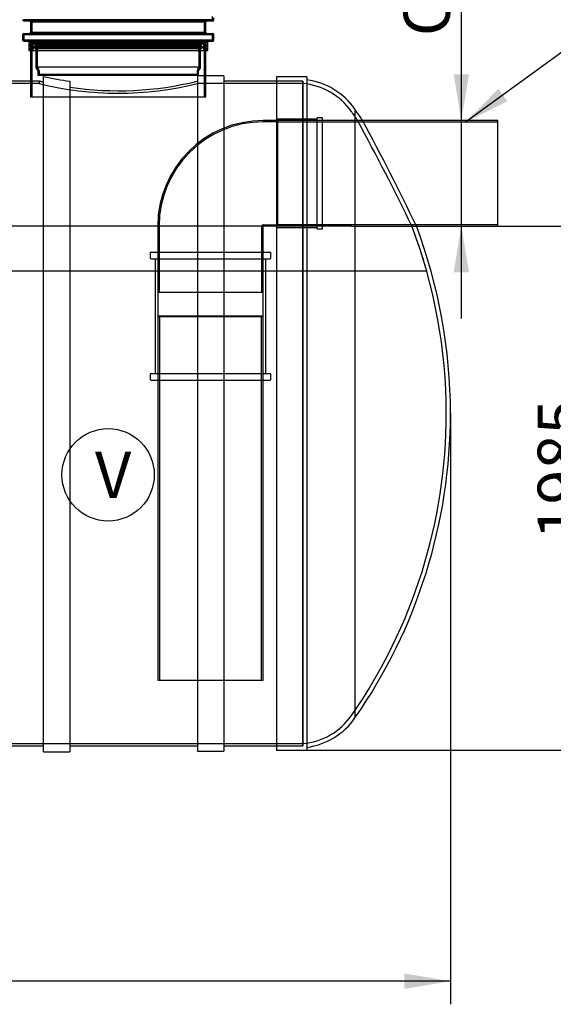
# Model space of a CAD drawing. Units: millimetres. Extents: x 0 to 420, y -1 to 296.
# Drawn here: x 195 to 235, y 141 to 216 of the extents above; entities that cross this region are included whole.
import ezdxf
from ezdxf.enums import TextEntityAlignment as Align
from ezdxf.lldxf.tags import DXFTag

# ---------------------------------------------------------------- set-up
doc = ezdxf.new("R2010")
doc.units = ezdxf.units.MM
for name, color, linetype in [('19450_NS125_ÕLIM', 7, 'Continuous'), ('2693.001_VAR3', 7, 'Continuous'), ('2697.001_TIHEND_', 7, 'Continuous'), ('40140_ERALDAJA_N', 7, 'Continuous'), ('D665_KP_SILINDER', 7, 'Continuous'), ('Default', 7, 'Continuous'), ('NS150.102_KP_OTS', 7, 'Continuous'), ('NS150.113_VÄLJUN', 7, 'Continuous'), ('NS150.114_VÄLJUN', 7, 'Continuous'), ('PVC_KAKSIKMUHV_D', 7, 'Continuous'), ('PVC_POLV_400', 7, 'Continuous')]:
    doc.layers.add(name, color=color, linetype=linetype)
doc.styles.add('SEACAD_Solid_Edge_ISO', font='seiso.ttf')
doc.styles.add('SEACAD_Solid_Edge_ISO1_Symbols', font='semeci1.ttf')
tags = doc.linetypes.add('HIDDEN2', pattern=[4.7625, 3.175, -1.5875]).pattern_tags.tags
tags[6:7] = [DXFTag(74, 4), DXFTag(75, 0), DXFTag(340, '0'), DXFTag(46, 0.0), DXFTag(50, 0.0), DXFTag(44, 0.0), DXFTag(45, 0.0)]
tags[4:5] = [DXFTag(74, 4), DXFTag(75, 0), DXFTag(340, '0'), DXFTag(46, 0.0), DXFTag(50, 0.0), DXFTag(44, 0.0), DXFTag(45, 0.0)]
doc.dimstyles.new('ISO', dxfattribs={"dimtxt": 3.5, "dimasz": 3.5, "dimexe": 1.75, "dimexo": 0, "dimgap": 0.875, "dimtad": 1, "dimdec": 1, "dimlfac": 50, "dimtxsty": 'SEACAD_Solid_Edge_ISO', "dimblk1": '_SE_FILLED', "dimblk2": '_SE_FILLED', "dimsah": 1, "dimcen": 1.75, "dimadec": 0, "dimazin": 0, "dimtfac": 0.5, "dimtdec": 1, "dimtmove": 0, "dimatfit": 3, "dimfxl": 1, "dimarcsym": 0})

# ---------------------------------------------------------------- blocks, each defined once
blk = doc.blocks.new('SEANNOT_GROUP3')
at = {"layer": 'Default', "linetype": 'Continuous'}
blk.add_hatch(color=7, dxfattribs=at).paths.add_polyline_path([(231.095, 210.619), (228.605, 208.091), (231.78, 209.674)])
at = {"layer": 'Default', "color": 7, "linetype": 'Continuous'}
blk.add_lwpolyline([(237.089, 214.247), (228.605, 208.091)], dxfattribs=at)
blk.add_circle((239.922, 216.303), 3.5, dxfattribs=at)
at = {"layer": 'Default', "color": 7, "linetype": 'Continuous', "style": 'SEACAD_Solid_Edge_ISO'}
blk.add_text('2', height=3.5, dxfattribs=at).set_placement((238.848, 218.053), align=Align.TOP_LEFT)
blk = doc.blocks.new('SEANNOT_GROUP13')
at = {"layer": 'Default', "color": 7, "linetype": 'Continuous'}
blk.add_circle((201.493, 181.371), 3.5, dxfattribs=at)
at = {"layer": 'Default', "color": 7, "linetype": 'Continuous', "style": 'SEACAD_Solid_Edge_ISO'}
blk.add_text('V', height=3.5, dxfattribs=at).set_placement((200.498, 183.121), align=Align.TOP_LEFT)
blk = doc.blocks.new('SE')
at = {"layer": '19450_NS125_ÕLIM', "color": 7, "linetype": 'HIDDEN2'}
for p, q in [((216.261, 200.215), (62.261, 200.215)), ((219.954, 200.215), (216.261, 200.215)), ((219.954, 200.215), (224.535, 200.215)), ((62.261, 196.815), (216.261, 196.815)), ((216.261, 196.815), (219.954, 196.815)), ((219.954, 196.815), (225.655, 196.815))]:
    blk.add_line(p, q, dxfattribs=at)
blk.add_arc((187.141, 186.015), 40, 15.66427, 20.79344, dxfattribs=at)
at = {"layer": '2693.001_VAR3', "color": 7, "linetype": 'Continuous'}
for p, q in [((195.011, 215.855), (209.511, 215.855)), ((209.411, 215.755), (195.111, 215.755)), ((208.911, 215.655), (195.611, 215.655)), ((195.611, 215.655), (195.611, 214.915)), ((208.911, 214.915), (208.911, 215.655)), ((209.511, 215.855), (209.511, 215.987)), ((195.611, 214.915), (208.911, 214.915)), ((209.511, 214.715), (195.011, 214.715)), ((195.011, 214.715), (195.011, 214.315)), ((195.011, 214.315), (209.511, 214.315)), ((195.111, 214.815), (209.411, 214.815)), ((209.411, 214.215), (195.111, 214.215)), ((209.511, 214.315), (209.511, 214.715))]:
    blk.add_line(p, q, dxfattribs=at)
at = {"layer": '2693.001_VAR3', "color": 7, "linetype": 'HIDDEN2'}
for p, q in [((209.411, 215.855), (195.111, 215.855)), ((195.711, 215.655), (195.711, 214.915)), ((208.811, 214.915), (208.811, 215.655)), ((209.411, 215.855), (209.411, 216.094)), ((209.411, 214.715), (195.111, 214.715)), ((195.111, 214.715), (195.111, 214.315)), ((209.411, 214.315), (195.111, 214.315)), ((209.411, 214.315), (209.411, 214.715)), ((196.011, 213.915), (196.011, 212.248)), ((196.111, 213.915), (196.111, 212.248)), ((208.411, 212.248), (208.411, 213.915)), ((208.511, 212.248), (208.511, 213.915)), ((196.031, 212.188), (196.141, 212.041)), ((208.411, 212.248), (196.111, 212.248)), ((196.111, 212.248), (196.221, 212.101)), ((196.161, 211.981), (196.161, 211.675)), ((196.261, 211.981), (196.261, 211.715)), ((208.261, 211.715), (208.261, 211.981)), ((208.301, 212.101), (208.411, 212.248)), ((208.361, 211.675), (208.361, 211.981)), ((208.381, 212.041), (208.491, 212.188)), ((208.301, 211.615), (196.221, 211.615)), ((208.261, 211.715), (196.261, 211.715))]:
    blk.add_line(p, q, dxfattribs=at)
at = {"layer": '2693.001_VAR3', "color": 7, "linetype": 'Continuous'}
for centre, start, end in [((195.111, 215.855), 180, 270), ((195.511, 215.655), 0, 90), ((209.011, 215.655), 90, 180), ((209.411, 215.855), 270, 0), ((195.511, 214.915), 270, 0), ((209.011, 214.915), 180, 270), ((195.111, 214.715), 90, 180), ((195.111, 214.315), 180, 270), ((209.411, 214.715), 0, 90), ((209.411, 214.315), 270, 0)]:
    blk.add_arc(centre, 0.1, start, end, dxfattribs=at)
at = {"layer": '2693.001_VAR3', "color": 7, "linetype": 'HIDDEN2'}
for centre, radius, start, end in [((195.511, 215.655), 0.2, 0, 90), ((209.011, 215.655), 0.2, 90, 180), ((195.511, 214.915), 0.2, 270, 0), ((209.011, 214.915), 0.2, 180, 270), ((195.711, 213.915), 0.4, 0, 90), ((195.711, 213.915), 0.3, 0, 90), ((208.811, 213.915), 0.4, 90, 180), ((208.811, 213.915), 0.3, 90, 180), ((196.111, 212.248), 0.1, 180, 216.8699), ((196.061, 211.981), 0.1, 0, 36.8699), ((196.061, 211.981), 0.2, 0, 36.8699), ((208.461, 211.981), 0.2, 143.1301, 180), ((208.461, 211.981), 0.1, 143.1301, 180), ((208.411, 212.248), 0.1, 323.1301, 0), ((196.221, 211.675), 0.06, 180, 270), ((208.301, 211.675), 0.06, 270, 0)]:
    blk.add_arc(centre, radius, start, end, dxfattribs=at)
at = {"layer": '2697.001_TIHEND_', "color": 7, "linetype": 'Continuous'}
for p, q in [((195.476, 214.115), (209.046, 214.115)), ((195.476, 214.115), (195.476, 213.515)), ((209.046, 213.515), (209.046, 214.115)), ((195.476, 213.515), (209.046, 213.515))]:
    blk.add_line(p, q, dxfattribs=at)
at = {"layer": '2697.001_TIHEND_', "color": 7, "linetype": 'HIDDEN2'}
for p, q in [((195.802, 214.196), (196.056, 214.015)), ((208.466, 214.015), (208.72, 214.196)), ((195.576, 213.955), (195.576, 213.815)), ((195.576, 213.815), (208.946, 213.815)), ((195.576, 213.815), (195.636, 213.715)), ((195.576, 213.715), (208.946, 213.715)), ((195.576, 213.715), (195.576, 213.515)), ((195.776, 213.815), (195.716, 213.715)), ((195.776, 213.955), (195.776, 213.815)), ((195.776, 213.715), (195.776, 213.515)), ((195.936, 214.015), (195.936, 213.915)), ((195.936, 213.915), (208.586, 213.915)), ((195.936, 213.915), (196.136, 213.775)), ((195.936, 213.775), (208.586, 213.775)), ((195.936, 213.775), (195.936, 213.675)), ((195.936, 213.675), (208.586, 213.675)), ((195.936, 213.675), (196.216, 213.515)), ((208.306, 213.515), (208.586, 213.675)), ((208.386, 213.775), (208.586, 213.915)), ((208.586, 213.915), (208.586, 214.015)), ((208.586, 213.675), (208.586, 213.775)), ((208.746, 213.815), (208.746, 213.955)), ((208.806, 213.715), (208.746, 213.815)), ((208.746, 213.515), (208.746, 213.715)), ((208.886, 213.715), (208.946, 213.815)), ((208.946, 213.815), (208.946, 213.955)), ((208.946, 213.515), (208.946, 213.715))]:
    blk.add_line(p, q, dxfattribs=at)
at = {"layer": '2697.001_TIHEND_', "color": 7, "linetype": 'Continuous'}
for centre, start, end in [((195.576, 214.115), 90, 180), ((208.946, 214.115), 0, 90)]:
    blk.add_arc(centre, 0.1, start, end, dxfattribs=at)
at = {"layer": '2697.001_TIHEND_', "color": 7, "linetype": 'HIDDEN2'}
for centre, radius, start, end in [((195.744, 214.115), 0.1, 54.46232, 90), ((208.778, 214.115), 0.1, 90, 125.53768), ((195.636, 213.955), 0.06, 90, 180), ((195.716, 213.955), 0.06, 0, 90), ((208.806, 213.955), 0.06, 90, 180), ((208.886, 213.955), 0.06, 0, 90)]:
    blk.add_arc(centre, radius, start, end, dxfattribs=at)
at = {"layer": '40140_ERALDAJA_N', "color": 7, "linetype": 'Continuous'}
for p, q in [((195.611, 211.195), (186.933, 211.195)), ((196.601, 160.395), (196.601, 211.557)), ((198.601, 211.19), (198.601, 160.395)), ((208.261, 211.595), (208.261, 160.435)), ((210.261, 211.595), (208.911, 211.595)), ((210.261, 211.595), (210.261, 160.435)), ((214.261, 211.195), (210.261, 211.195)), ((186.933, 160.835), (196.601, 160.835)), ((196.601, 160.395), (198.601, 160.395)), ((198.601, 160.835), (208.261, 160.835)), ((208.261, 160.435), (210.261, 160.435)), ((210.261, 160.835), (214.261, 160.835))]:
    blk.add_line(p, q, dxfattribs=at)
at = {"layer": '40140_ERALDAJA_N', "color": 7, "linetype": 'HIDDEN2'}
for p, q in [((196.265, 211.195), (195.611, 211.195)), ((196.261, 211.194), (196.261, 211.012)), ((208.911, 211.595), (208.261, 211.595)), ((216.261, 211.195), (214.261, 211.195)), ((216.261, 160.835), (216.261, 211.195)), ((196.273, 211.015), (156.261, 211.015)), ((216.261, 211.015), (208.261, 211.015)), ((62.261, 161.015), (216.261, 161.015)), ((214.261, 160.835), (216.261, 160.835))]:
    blk.add_line(p, q, dxfattribs=at)
for centre, radius, start, end in [((202.588, 238.515), 27.614, 257.47724, 261.69742), ((202.278, 235.553), 25.082, 261.56925, 283.79969), ((202.261, 235.28), 24.996, 256.11115, 283.88885)]:
    blk.add_arc(centre, radius, start, end, dxfattribs=at)
blk.add_open_spline([(196.601, 211.116), (196.544, 211.129), (196.495, 211.14), (196.41, 211.16), (196.375, 211.168), (196.318, 211.181), (196.297, 211.186), (196.275, 211.191), (196.27, 211.193), (196.264, 211.194), (196.263, 211.194), (196.261, 211.195), (196.261, 211.195), (196.261, 211.195)], degree=3, knots=[0, 0, 0, 0, 0.125, 0.125, 0.25, 0.25, 0.375, 0.375, 0.4375, 0.4375, 0.46875, 0.46875, 0.4995994, 0.4995994, 0.4995994, 0.4995994], dxfattribs=at)
at = {"layer": 'D665_KP_SILINDER', "color": 7, "linetype": 'HIDDEN2'}
for p, q in [((195.611, 214.015), (208.911, 214.015)), ((195.611, 214.015), (195.611, 213.515)), ((195.711, 214.015), (195.711, 210.015)), ((208.811, 210.015), (208.811, 214.015)), ((208.911, 213.515), (208.911, 214.015)), ((195.611, 211.195), (195.611, 210.015)), ((208.911, 210.015), (208.911, 211.595)), ((195.611, 210.015), (208.911, 210.015))]:
    blk.add_line(p, q, dxfattribs=at)
at = {"layer": 'D665_KP_SILINDER', "color": 7, "linetype": 'Continuous'}
for p, q in [((195.611, 213.515), (195.611, 211.195)), ((208.911, 211.595), (208.911, 213.515))]:
    blk.add_line(p, q, dxfattribs=at)
at = {"layer": 'NS150.102_KP_OTS', "color": 7, "linetype": 'Continuous'}
for p, q in [((214.261, 211.515), (214.261, 160.515)), ((216.561, 211.515), (214.261, 211.515)), ((216.561, 211.515), (216.561, 160.515)), ((220.216, 209.074), (220.216, 162.956)), ((214.261, 160.515), (216.561, 160.515))]:
    blk.add_line(p, q, dxfattribs=at)
at = {"layer": 'NS150.102_KP_OTS', "color": 7, "linetype": 'HIDDEN2'}
for p, q in [((216.261, 211.195), (214.261, 211.195)), ((216.261, 211.195), (216.261, 160.835)), ((220.8, 208.215), (220.417, 208.215)), ((224.535, 200.215), (224.872, 200.215)), ((214.261, 160.835), (216.261, 160.835))]:
    blk.add_line(p, q, dxfattribs=at)
at = {"layer": 'NS150.102_KP_OTS', "color": 7, "linetype": 'Continuous'}
for centre, radius, start, end in [((215.852, 206.032), 5.32, 34.88331, 82.34296), ((187.141, 186.015), 40.32, 33.40537, 34.88331), ((49.721, 115.953), 194.371, 25.69074, 28.33799), ((187.141, 186.015), 40.32, 0, 20.63877), ((187.141, 186.015), 40.32, 325.11669, 360), ((215.852, 165.998), 5.32, 277.65704, 325.11669)]:
    blk.add_arc(centre, radius, start, end, dxfattribs=at)
at = {"layer": 'NS150.102_KP_OTS', "color": 7, "linetype": 'HIDDEN2'}
for centre, radius, start, end in [((215.852, 206.032), 5, 34.88331, 85.30965), ((187.141, 186.015), 40, 33.70424, 34.88331), ((53.813, 117.341), 189.774, 25.8935, 28.61066), ((187.141, 186.015), 40, 0, 20.81399), ((187.141, 186.015), 40, 325.11669, 360), ((215.852, 165.998), 5, 274.69035, 325.11669)]:
    blk.add_arc(centre, radius, start, end, dxfattribs=at)
at = {"layer": 'NS150.113_VÄLJUN', "color": 7, "linetype": 'HIDDEN2'}
for p, q in [((220.799, 208.215), (214.261, 208.215)), ((231.061, 208.091), (214.261, 208.091)), ((214.261, 200.339), (231.061, 200.339)), ((224.535, 200.215), (224.878, 200.215))]:
    blk.add_line(p, q, dxfattribs=at)
at = {"layer": 'NS150.113_VÄLJUN', "color": 7, "linetype": 'Continuous'}
for p, q in [((231.061, 208.215), (220.799, 208.215)), ((231.061, 200.215), (231.061, 208.215)), ((224.878, 200.215), (231.061, 200.215))]:
    blk.add_line(p, q, dxfattribs=at)
at = {"layer": 'NS150.114_VÄLJUN', "color": 7, "linetype": 'HIDDEN2'}
for p, q in [((205.261, 193.413), (213.261, 193.413)), ((205.261, 193.413), (205.261, 165.813)), ((205.385, 193.413), (205.385, 165.813)), ((213.137, 165.813), (213.137, 193.413)), ((213.261, 165.813), (213.261, 193.413)), ((205.261, 165.813), (213.261, 165.813))]:
    blk.add_line(p, q, dxfattribs=at)
at = {"layer": 'PVC_KAKSIKMUHV_D', "color": 7, "linetype": 'HIDDEN2'}
for p, q in [((204.691, 198.183), (204.691, 197.803)), ((204.751, 198.243), (213.771, 198.243)), ((204.751, 197.743), (213.771, 197.743)), ((205.061, 197.743), (205.061, 189.043)), ((205.261, 198.243), (205.261, 193.413)), ((213.261, 193.413), (213.261, 198.243)), ((213.461, 189.043), (213.461, 197.743)), ((213.831, 197.803), (213.831, 198.183)), ((205.261, 193.413), (213.261, 193.413)), ((205.261, 193.373), (213.261, 193.373)), ((205.261, 193.373), (205.261, 188.543)), ((205.361, 193.413), (205.361, 193.373)), ((213.161, 193.373), (213.161, 193.413)), ((213.261, 188.543), (213.261, 193.373)), ((204.691, 188.983), (204.691, 188.603)), ((204.751, 189.043), (213.771, 189.043)), ((213.831, 188.603), (213.831, 188.983)), ((204.751, 188.543), (213.771, 188.543))]:
    blk.add_line(p, q, dxfattribs=at)
for centre, start, end in [((204.751, 198.183), 90, 180), ((204.751, 197.803), 180, 270), ((213.771, 198.183), 0, 90), ((213.771, 197.803), 270, 0), ((204.751, 188.983), 90, 180), ((213.771, 188.983), 0, 90), ((204.751, 188.603), 180, 270), ((213.771, 188.603), 270, 0)]:
    blk.add_arc(centre, 0.06, start, end, dxfattribs=at)
at = {"layer": 'PVC_POLV_400', "color": 7, "linetype": 'HIDDEN2'}
for p, q in [((214.261, 208.215), (213.261, 208.215)), ((217.361, 208.315), (214.261, 208.315)), ((214.361, 200.215), (214.361, 208.215)), ((217.761, 208.215), (214.361, 208.215)), ((217.361, 200.015), (217.361, 208.415)), ((217.761, 208.415), (217.361, 208.415)), ((217.761, 200.015), (217.761, 208.415)), ((214.361, 208.115), (213.261, 208.115)), ((205.261, 200.215), (205.261, 195.215)), ((205.361, 200.215), (205.361, 195.215)), ((213.161, 195.215), (213.161, 200.215)), ((213.261, 200.315), (214.361, 200.315)), ((213.261, 195.215), (213.261, 200.215)), ((214.261, 200.115), (217.361, 200.115)), ((217.361, 200.015), (217.761, 200.015)), ((205.261, 195.215), (213.261, 195.215))]:
    blk.add_line(p, q, dxfattribs=at)
for radius in [8, 7.9, 0.1]:
    blk.add_arc((213.261, 200.215), radius, 90, 180, dxfattribs=at)
blk = doc.blocks.new('DMBLK1')
at = {"layer": 'Default', "linetype": 'Continuous'}
for points in [[(54.561, 142.424), (54.561, 143.591), (51.061, 143.007)], [(223.961, 142.424), (227.461, 143.007), (223.961, 143.591)]]:
    blk.add_hatch(color=7, dxfattribs=at).paths.add_polyline_path(points)
at = {"layer": 'Default', "color": 7, "linetype": 'Continuous'}
for p, q in [((51.061, 186.015), (51.061, 141.257)), ((227.461, 186.015), (227.461, 141.257)), ((227.461, 143.007), (51.061, 143.007))]:
    blk.add_line(p, q, dxfattribs=at)
at = {"layer": 'Default', "color": 7, "linetype": 'Continuous', "style": 'SEACAD_Solid_Edge_ISO'}
blk.add_text('8820', height=3.5, dxfattribs=at).set_placement((134.926, 147.382), align=Align.TOP_LEFT)
blk = doc.blocks.new('_SE_FILLED')
at = {"color": 0}
blk.add_line((0, 0), (-1, 0), dxfattribs=at)
blk.add_solid([(0, 0), (-1, -0.1665), (-1, 0.1665), (0, 0)], dxfattribs=at)
blk = doc.blocks.new('DMBLK3')
at = {"layer": 'Default', "linetype": 'Continuous'}
for points in [[(239.031, 196.715), (238.448, 200.215), (237.865, 196.715)], [(239.031, 164.015), (237.865, 164.015), (238.448, 160.515)]]:
    blk.add_hatch(color=7, dxfattribs=at).paths.add_polyline_path(points)
at = {"layer": 'Default', "color": 7, "linetype": 'Continuous'}
for p, q in [((231.061, 200.215), (240.198, 200.215)), ((238.448, 200.215), (238.448, 160.515)), ((215.411, 160.515), (240.198, 160.515))]:
    blk.add_line(p, q, dxfattribs=at)
at = {"layer": 'Default', "color": 7, "linetype": 'Continuous', "style": 'SEACAD_Solid_Edge_ISO'}
blk.add_text('1985', height=3.5, rotation=90, dxfattribs=at).set_placement((234.073, 176.467), align=Align.TOP_LEFT)
blk = doc.blocks.new('DMBLK6')
at = {"layer": 'Default', "linetype": 'Continuous'}
for points in [[(227.701, 211.715), (228.285, 208.215), (228.868, 211.715)], [(227.701, 196.715), (228.868, 196.715), (228.285, 200.215)]]:
    blk.add_hatch(color=7, dxfattribs=at).paths.add_polyline_path(points)
at = {"layer": 'Default', "color": 7, "linetype": 'Continuous'}
blk.add_line((228.285, 193.215), (228.285, 228.383), dxfattribs=at)
for s, style, p in [('400', 'SEACAD_Solid_Edge_ISO', (223.91, 220.954)), ('O', 'SEACAD_Solid_Edge_ISO1_Symbols', (223.91, 214.606))]:
    blk.add_text(s, height=3.5, rotation=90, dxfattribs=dict(at, style=style)).set_placement(p, align=Align.TOP_LEFT)

msp = doc.modelspace()

# ---------------------------------------------------------------- block references
at = {"layer": 'Default'}
for name in ['SE', 'SEANNOT_GROUP3', 'SEANNOT_GROUP13']:
    msp.add_blockref(name, (0, 0), dxfattribs=at)

# ---------------------------------------------------------------- dimensions: what is measured, and where the dimension line sits
at = {"layer": 'Default', "color": 7, "linetype": 'Continuous'}
for base, p1, p2, angle, text, picture, middle, dimtype in [((228.2846, 200.2148), (231.0608, 200.2148), (231.0608, 208.2148), 90, '\\A1;%%C <>', 'DMBLK6', (228.2846, 213.3814), 161), ((238.4481, 160.5148), (231.0608, 200.2148), (215.4108, 160.5148), 90, '\\A1;<>', 'DMBLK3', (238.4481, 180.3648), 160), ((227.4608, 143.0073), (227.4608, 186.0148), (51.0608, 186.0148), 180, '\\A1;<>', 'DMBLK1', (139.2608, 143.0073), 161)]:
    dim = msp.add_linear_dim(base=base, p1=p1, p2=p2, angle=angle, text=text, dimstyle='ISO', dxfattribs=at)
    dim.commit()
    dim.dimension.update_dxf_attribs({"geometry": picture, "text_midpoint": middle, "dimtype": dimtype})

doc.saveas('drawing.dxf')
